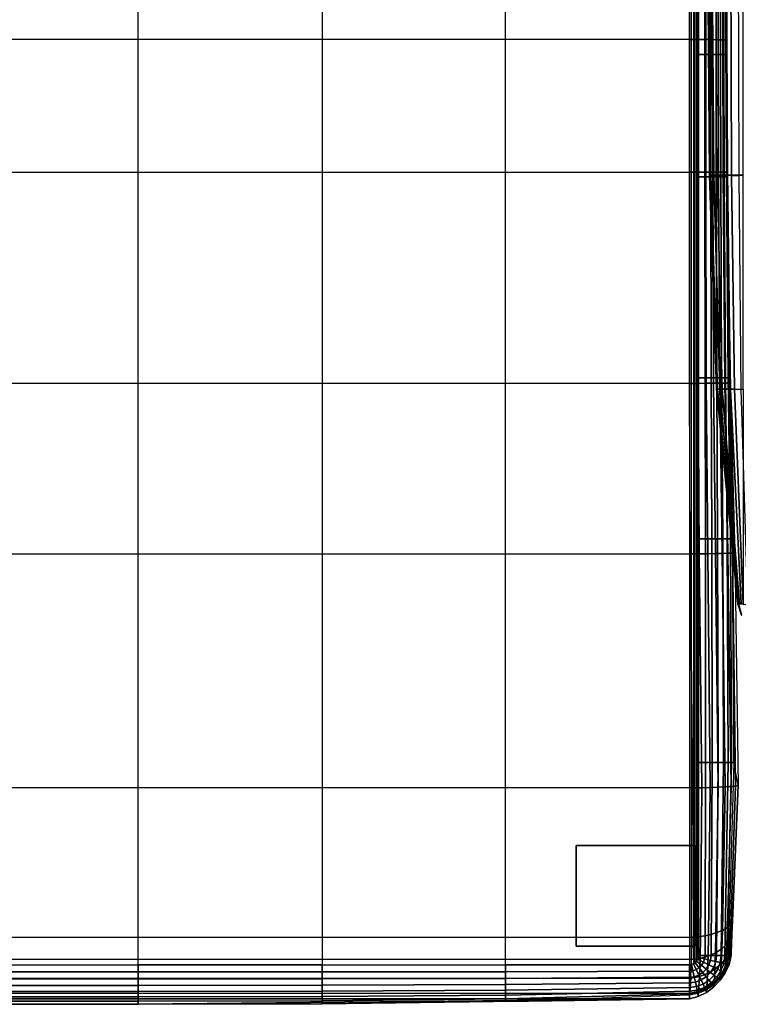
# Model space of a CAD drawing. Units: inches. Extents: x 0 to 46.9, y -41.4 to 0.2.
# Drawn here: x 23.4 to 38.6, y -41.4 to -20.6 of the extents above; entities that cross this region are included whole.
import ezdxf

# ---------------------------------------------------------------- set-up
doc = ezdxf.new("R2010")
doc.units = ezdxf.units.IN
doc.header["$MEASUREMENT"] = 0
for name, color, linetype in [('SEAT-ARM', 5, 'Continuous'), ('SEAT-GLIDE', 5, 'Continuous'), ('SEAT-SEAT', 5, 'Continuous')]:
    doc.layers.add(name, color=color, linetype=linetype)

msp = doc.modelspace()

# ---------------------------------------------------------------- linework, layer by layer
at = {"layer": 'SEAT-ARM'}
for points in [[(38.728, -17.071, 1.535), (38.145, -19.331, 4.578), (38.175, -23.869, 4.58), (38.728, -23.869, 1.535)], [(38.034, -23.869, 15.51), (37.996, -19.331, 15.51), (37.985, -19.331, 10.732), (38.023, -23.869, 10.733)], [(38.023, -23.869, 10.733), (37.985, -19.331, 10.732), (38.013, -19.331, 7.653), (38.049, -23.869, 7.655)], [(38.108, -23.869, 18.212), (38.075, -19.331, 18.212), (37.996, -19.331, 15.51), (38.034, -23.869, 15.51)], [(38.049, -23.869, 7.655), (38.013, -19.331, 7.653), (38.145, -19.331, 4.578), (38.175, -23.869, 4.58)], [(38.389, -23.869, 21.275), (38.37, -19.331, 21.275), (38.075, -19.331, 18.212), (38.108, -23.869, 18.212)], [(38.486, -23.87, 21.585), (38.471, -19.331, 21.587), (38.37, -19.331, 21.275), (38.389, -23.869, 21.275)], [(38.645, -23.871, 21.868), (38.634, -19.331, 21.872), (38.471, -19.331, 21.587), (38.486, -23.87, 21.585)], [(38.178, -28.384, 15.511), (38.034, -23.869, 15.51), (38.023, -23.869, 10.733), (38.17, -28.384, 10.736)], [(38.17, -28.384, 10.736), (38.023, -23.869, 10.733), (38.049, -23.869, 7.655), (38.19, -28.384, 7.662)], [(38.237, -28.384, 18.21), (38.108, -23.869, 18.212), (38.034, -23.869, 15.51), (38.178, -28.384, 15.511)], [(38.19, -28.384, 7.662), (38.049, -23.869, 7.655), (38.175, -23.869, 4.58), (38.29, -28.384, 4.589)], [(38.463, -28.384, 21.275), (38.389, -23.869, 21.275), (38.108, -23.869, 18.212), (38.237, -28.384, 18.21)], [(38.728, -23.869, 1.535), (38.175, -23.869, 4.58), (38.29, -28.384, 4.589), (38.728, -28.384, 1.535)], [(38.545, -28.386, 21.576), (38.486, -23.87, 21.585), (38.389, -23.869, 21.275), (38.463, -28.384, 21.275)], [(38.69, -28.39, 21.852), (38.645, -23.871, 21.868), (38.486, -23.87, 21.585), (38.545, -28.386, 21.576)], [(38.625, -32.917, 16.389), (38.178, -28.384, 15.511), (38.17, -28.384, 10.736), (38.621, -32.917, 13.758)], [(38.621, -32.917, 9.428), (38.17, -28.384, 10.736), (38.19, -28.384, 7.662), (38.629, -32.917, 6.794)], [(38.17, -28.384, 10.736), (38.621, -32.917, 9.428), (38.621, -32.917, 13.758)], [(38.64, -32.917, 18.644), (38.237, -28.384, 18.21), (38.178, -28.384, 15.511), (38.625, -32.917, 16.389)], [(38.629, -32.917, 6.794), (38.19, -28.384, 7.662), (38.29, -28.384, 4.589), (38.655, -32.917, 4.166)], [(38.688, -32.917, 21.275), (38.463, -28.384, 21.275), (38.237, -28.384, 18.21), (38.64, -32.917, 18.644)], [(38.29, -28.384, 4.589), (38.728, -28.384, 1.535), (38.728, -32.917, 1.535), (38.655, -32.917, 4.166)], [(38.729, -32.924, 21.547), (38.545, -28.386, 21.576), (38.463, -28.384, 21.275), (38.689, -32.917, 21.275)], [(38.83, -32.939, 21.802), (38.69, -28.39, 21.852), (38.545, -28.386, 21.576), (38.729, -32.924, 21.547)], [(38.625, -32.917, 16.389), (38.621, -32.917, 13.758), (38.693, -33.161, 13.758), (38.696, -33.159, 16.389)], [(38.621, -32.917, 13.758), (38.621, -32.917, 9.428), (38.694, -33.16, 9.428), (38.693, -33.161, 13.758)], [(38.621, -32.917, 9.428), (38.629, -32.917, 6.794), (38.698, -33.158, 6.794), (38.694, -33.16, 9.428)], [(38.64, -32.917, 18.644), (38.625, -32.917, 16.389), (38.696, -33.159, 16.389), (38.706, -33.155, 18.644)]]:
    msp.add_3dface(points, dxfattribs=at)
at = {"layer": 'SEAT-GLIDE'}
for points in [[(37.719, -38.021, 0.945), (35.199, -38.021, 0.945), (35.199, -40.147, 0.945), (37.719, -40.147, 0.945)], [(37.719, -38.021), (35.199, -38.021), (35.199, -40.147), (37.719, -40.147)], [(35.199, -38.021, 0.945), (35.199, -38.021), (37.719, -38.021), (37.719, -38.021, 0.945)], [(35.199, -38.021, 0.945), (35.199, -38.021), (35.199, -40.147), (35.199, -40.147, 0.945)], [(37.719, -38.021, 0.945), (37.719, -38.021), (37.719, -40.147), (37.719, -40.147, 0.945)], [(35.199, -40.147, 0.945), (35.199, -40.147), (37.719, -40.147), (37.719, -40.147, 0.945)]]:
    msp.add_3dface(points, dxfattribs=at)
at = {"layer": 'SEAT-SEAT'}
for points in [[(12.483, -12.96, 0.945), (12.483, -40.541, 0.945), (25.944, -40.541, 0.945), (25.944, -12.96, 0.945)], [(25.944, -40.541, 0.945), (25.944, -12.96, 0.945), (29.833, -12.96, 0.945), (29.833, -40.541, 0.945)], [(29.833, -12.96, 0.945), (29.833, -40.541, 0.945), (33.712, -40.541, 0.945), (33.712, -12.96, 0.945)], [(33.712, -40.541, 0.945), (33.712, -12.96, 0.945), (37.594, -12.96, 0.945), (37.594, -40.541, 0.945)], [(37.594, -12.96, 0.945), (37.594, -40.541, 0.945), (37.638, -40.536, 0.945), (37.638, -12.965, 0.945)], [(37.638, -40.536, 0.945), (37.638, -12.965, 0.945), (37.679, -12.98, 0.945), (37.679, -40.521, 0.945)], [(37.679, -12.98, 0.945), (37.679, -40.521, 0.945), (37.717, -40.498, 0.945), (37.717, -13.003, 0.945)], [(37.717, -40.498, 0.945), (37.717, -13.003, 0.945), (37.748, -13.034, 0.945), (37.748, -40.466, 0.945)], [(37.748, -13.034, 0.945), (37.748, -40.466, 0.945), (37.771, -40.429, 0.945), (37.771, -13.072, 0.945)], [(37.771, -40.429, 0.945), (37.771, -13.072, 0.945), (37.786, -13.113, 0.945), (37.786, -40.387, 0.945)], [(37.786, -13.113, 0.945), (37.786, -40.387, 0.945), (37.791, -40.344, 0.945), (37.791, -13.157, 0.945)], [(37.594, -21, 16.031), (0.795, -21, 16.031), (0.79, -16.713, 15.77), (37.594, -16.713, 15.77)], [(37.773, -16.714, 15.73), (37.774, -21.001, 15.979), (37.594, -21, 16.031), (37.594, -16.713, 15.77)], [(37.938, -16.717, 15.651), (37.939, -21.002, 15.89), (37.774, -21.001, 15.979), (37.773, -16.714, 15.73)], [(38.084, -16.722, 15.54), (38.084, -21.004, 15.771), (37.939, -21.002, 15.89), (37.938, -16.717, 15.651)], [(38.207, -16.729, 15.404), (38.206, -21.007, 15.629), (38.084, -21.004, 15.771), (38.084, -16.722, 15.54)], [(38.301, -16.736, 15.247), (38.301, -21.01, 15.468), (38.206, -21.007, 15.629), (38.207, -16.729, 15.404)], [(38.361, -16.745, 15.074), (38.362, -21.014, 15.291), (38.301, -21.01, 15.468), (38.301, -16.736, 15.247)], [(38.381, -16.755, 14.892), (38.384, -21.018, 15.105), (38.362, -21.014, 15.291), (38.361, -16.745, 15.074)], [(38.381, -17.235, 1.535), (38.381, -16.755, 14.892), (38.384, -21.018, 15.105), (38.384, -21.317, 1.535)], [(37.791, -21.317, 0.945), (37.791, -17.235, 0.945), (37.922, -17.235, 0.96), (37.922, -21.317, 0.96)], [(37.922, -21.317, 0.96), (37.922, -17.235, 0.96), (38.047, -17.235, 1.003), (38.047, -21.317, 1.003)], [(38.047, -21.317, 1.003), (38.047, -17.235, 1.003), (38.159, -17.235, 1.074), (38.16, -21.317, 1.074)], [(38.16, -21.317, 1.074), (38.159, -17.235, 1.074), (38.253, -17.235, 1.167), (38.254, -21.317, 1.167)], [(38.254, -21.317, 1.167), (38.253, -17.235, 1.167), (38.323, -17.235, 1.279), (38.324, -21.317, 1.279)], [(38.324, -21.317, 1.279), (38.323, -17.235, 1.279), (38.367, -17.235, 1.404), (38.369, -21.317, 1.404)], [(38.369, -21.317, 1.404), (38.367, -17.235, 1.404), (38.381, -17.235, 1.535), (38.384, -21.317, 1.535)], [(0.81, -23.801, 16.125), (37.594, -23.801, 16.125), (37.594, -21, 16.031), (0.795, -21, 16.031)], [(37.774, -21.001, 15.979), (37.776, -23.801, 16.07), (37.594, -23.801, 16.125), (37.594, -21, 16.031)], [(37.939, -21.002, 15.89), (37.942, -23.801, 15.977), (37.776, -23.801, 16.07), (37.774, -21.001, 15.979)], [(38.084, -21.004, 15.771), (38.088, -23.802, 15.856), (37.942, -23.801, 15.977), (37.939, -21.002, 15.89)], [(38.206, -21.007, 15.629), (38.213, -23.803, 15.712), (38.088, -23.802, 15.856), (38.084, -21.004, 15.771)], [(38.301, -21.01, 15.468), (38.311, -23.803, 15.55), (38.213, -23.803, 15.712), (38.206, -21.007, 15.629)], [(38.362, -21.014, 15.291), (38.377, -23.804, 15.371), (38.311, -23.803, 15.55), (38.301, -21.01, 15.468)], [(38.384, -21.018, 15.105), (38.403, -23.805, 15.183), (38.377, -23.804, 15.371), (38.362, -21.014, 15.291)], [(38.384, -21.018, 15.105), (38.384, -21.317, 1.535), (38.399, -23.902, 1.535), (38.403, -23.805, 15.183)], [(37.791, -23.902, 0.945), (37.791, -21.317, 0.945), (37.922, -21.317, 0.96), (37.924, -23.902, 0.96)], [(37.924, -23.902, 0.96), (37.922, -21.317, 0.96), (38.047, -21.317, 1.003), (38.05, -23.902, 1.004)], [(38.05, -23.902, 1.004), (38.047, -21.317, 1.003), (38.16, -21.317, 1.074), (38.163, -23.902, 1.074)], [(38.163, -23.902, 1.074), (38.16, -21.317, 1.074), (38.254, -21.317, 1.167), (38.259, -23.902, 1.167)], [(38.259, -23.902, 1.167), (38.254, -21.317, 1.167), (38.324, -21.317, 1.279), (38.333, -23.902, 1.278)], [(38.333, -23.902, 1.278), (38.324, -21.317, 1.279), (38.369, -21.317, 1.404), (38.38, -23.902, 1.403)], [(38.38, -23.902, 1.403), (38.369, -21.317, 1.404), (38.384, -21.317, 1.535), (38.399, -23.902, 1.535)], [(37.595, -28.262, 16.125), (0.865, -28.262, 16.125), (0.81, -23.801, 16.125), (37.594, -23.801, 16.125)], [(37.776, -23.801, 16.07), (37.781, -28.262, 16.069), (37.595, -28.262, 16.125), (37.594, -23.801, 16.125)], [(37.942, -23.801, 15.977), (37.951, -28.261, 15.976), (37.781, -28.262, 16.069), (37.776, -23.801, 16.07)], [(37.791, -28.148, 0.945), (37.791, -23.902, 0.945), (37.924, -23.902, 0.96), (37.927, -28.148, 0.96)], [(37.927, -28.148, 0.96), (37.924, -23.902, 0.96), (38.05, -23.902, 1.004), (38.056, -28.148, 1.005)], [(38.088, -23.802, 15.856), (38.103, -28.261, 15.855), (37.951, -28.261, 15.976), (37.942, -23.801, 15.977)], [(38.056, -28.148, 1.005), (38.05, -23.902, 1.004), (38.163, -23.902, 1.074), (38.174, -28.148, 1.075)], [(38.213, -23.803, 15.712), (38.236, -28.26, 15.713), (38.103, -28.261, 15.855), (38.088, -23.802, 15.856)], [(38.174, -28.148, 1.075), (38.163, -23.902, 1.074), (38.259, -23.902, 1.167), (38.276, -28.148, 1.166)], [(38.311, -23.803, 15.55), (38.344, -28.259, 15.552), (38.236, -28.26, 15.713), (38.213, -23.803, 15.712)], [(38.276, -28.148, 1.166), (38.259, -23.902, 1.167), (38.333, -23.902, 1.278), (38.357, -28.148, 1.277)], [(38.377, -23.804, 15.371), (38.421, -28.258, 15.374), (38.344, -28.259, 15.552), (38.311, -23.803, 15.55)], [(38.357, -28.148, 1.277), (38.333, -23.902, 1.278), (38.38, -23.902, 1.403), (38.414, -28.148, 1.401)], [(38.403, -23.805, 15.183), (38.459, -28.257, 15.184), (38.421, -28.258, 15.374), (38.377, -23.804, 15.371)], [(38.414, -28.148, 1.401), (38.38, -23.902, 1.403), (38.399, -23.902, 1.535), (38.441, -28.148, 1.535)], [(38.399, -23.902, 1.535), (38.403, -23.805, 15.183), (38.459, -28.257, 15.184), (38.441, -28.148, 1.535)], [(0.974, -31.861, 16.027), (37.612, -31.861, 16.027), (37.595, -28.262, 16.125), (0.865, -28.262, 16.125)], [(37.781, -28.262, 16.069), (37.804, -31.861, 15.973), (37.612, -31.861, 16.027), (37.595, -28.262, 16.125)], [(37.951, -28.261, 15.976), (37.982, -31.86, 15.883), (37.804, -31.861, 15.973), (37.781, -28.262, 16.069)], [(37.791, -31.546, 0.945), (37.791, -28.148, 0.945), (37.927, -28.148, 0.96), (37.932, -31.546, 0.961)], [(37.932, -31.546, 0.961), (37.927, -28.148, 0.96), (38.056, -28.148, 1.005), (38.067, -31.546, 1.007)], [(38.103, -28.261, 15.855), (38.144, -31.858, 15.766), (37.982, -31.86, 15.883), (37.951, -28.261, 15.976)], [(38.067, -31.546, 1.007), (38.056, -28.148, 1.005), (38.174, -28.148, 1.075), (38.192, -31.547, 1.076)], [(38.236, -28.26, 15.713), (38.288, -31.855, 15.627), (38.144, -31.858, 15.766), (38.103, -28.261, 15.855)], [(38.192, -31.547, 1.076), (38.174, -28.148, 1.075), (38.276, -28.148, 1.166), (38.302, -31.547, 1.167)], [(38.344, -28.259, 15.552), (38.41, -31.851, 15.47), (38.288, -31.855, 15.627), (38.236, -28.26, 15.713)], [(38.302, -31.547, 1.167), (38.276, -28.148, 1.166), (38.357, -28.148, 1.277), (38.395, -31.546, 1.275)], [(38.421, -28.258, 15.374), (38.504, -31.847, 15.294), (38.41, -31.851, 15.47), (38.344, -28.259, 15.552)], [(38.395, -31.546, 1.275), (38.357, -28.148, 1.277), (38.414, -28.148, 1.401), (38.465, -31.546, 1.399)], [(38.465, -31.546, 1.399), (38.414, -28.148, 1.401), (38.441, -28.148, 1.535), (38.506, -31.546, 1.535)], [(38.459, -28.257, 15.184), (38.558, -31.843, 15.102), (38.504, -31.847, 15.294), (38.421, -28.258, 15.374)], [(38.459, -28.257, 15.184), (38.441, -28.148, 1.535), (38.506, -31.546, 1.535), (38.558, -31.843, 15.102)], [(37.791, -36.269, 0.945), (37.791, -31.546, 0.945), (37.932, -31.546, 0.961), (37.935, -36.269, 0.962)], [(37.935, -36.269, 0.962), (37.932, -31.546, 0.961), (38.067, -31.546, 1.007), (38.073, -36.269, 1.008)], [(38.073, -36.269, 1.008), (38.067, -31.546, 1.007), (38.192, -31.547, 1.076), (38.2, -36.27, 1.077)], [(38.2, -36.27, 1.077), (38.192, -31.547, 1.076), (38.302, -31.547, 1.167), (38.315, -36.27, 1.167)], [(38.315, -36.27, 1.167), (38.302, -31.547, 1.167), (38.395, -31.546, 1.275), (38.412, -36.269, 1.275)], [(38.412, -36.269, 1.275), (38.395, -31.546, 1.275), (38.465, -31.546, 1.399), (38.488, -36.269, 1.399)], [(38.488, -36.269, 1.399), (38.465, -31.546, 1.399), (38.506, -31.546, 1.535), (38.536, -36.269, 1.535)], [(38.506, -31.546, 1.535), (38.558, -31.843, 15.102), (38.628, -36.756, 14.892), (38.536, -36.269, 1.535)], [(37.662, -36.806, 15.77), (0.97, -36.806, 15.77), (0.974, -31.861, 16.027), (37.612, -31.861, 16.027)], [(37.804, -31.861, 15.973), (37.855, -36.803, 15.727), (37.662, -36.806, 15.77), (37.612, -31.861, 16.027)], [(37.982, -31.86, 15.883), (38.036, -36.799, 15.647), (37.855, -36.803, 15.727), (37.804, -31.861, 15.973)], [(38.144, -31.858, 15.766), (38.202, -36.793, 15.539), (38.036, -36.799, 15.647), (37.982, -31.86, 15.883)], [(38.288, -31.855, 15.627), (38.35, -36.786, 15.407), (38.202, -36.793, 15.539), (38.144, -31.858, 15.766)], [(38.41, -31.851, 15.47), (38.476, -36.777, 15.254), (38.35, -36.786, 15.407), (38.288, -31.855, 15.627)], [(38.504, -31.847, 15.294), (38.572, -36.767, 15.081), (38.476, -36.777, 15.254), (38.41, -31.851, 15.47)], [(38.558, -31.843, 15.102), (38.628, -36.756, 14.892), (38.572, -36.767, 15.081), (38.504, -31.847, 15.294)], [(37.791, -40.344, 0.945), (37.791, -36.269, 0.945), (37.935, -36.269, 0.962), (37.925, -40.344, 0.96)], [(37.925, -40.344, 0.96), (37.935, -36.269, 0.962), (38.073, -36.269, 1.008), (38.052, -40.346, 1.004)], [(38.052, -40.346, 1.004), (38.073, -36.269, 1.008), (38.2, -36.27, 1.077), (38.168, -40.347, 1.074)], [(38.168, -40.347, 1.074), (38.2, -36.27, 1.077), (38.315, -36.27, 1.167), (38.266, -40.347, 1.167)], [(38.266, -40.347, 1.167), (38.315, -36.27, 1.167), (38.412, -36.269, 1.275), (38.343, -40.346, 1.278)], [(38.343, -40.346, 1.278), (38.412, -36.269, 1.275), (38.488, -36.269, 1.399), (38.394, -40.344, 1.402)], [(38.394, -40.344, 1.402), (38.488, -36.269, 1.399), (38.536, -36.269, 1.535), (38.417, -40.344, 1.535)], [(38.628, -36.756, 14.892), (38.536, -36.269, 1.535), (38.417, -40.344, 1.535), (38.508, -39.613, 14.509)], [(37.855, -36.803, 15.727), (37.828, -39.943, 15.234), (37.645, -39.96, 15.258), (37.662, -36.806, 15.77)], [(38.036, -36.799, 15.647), (38.001, -39.912, 15.175), (37.828, -39.943, 15.234), (37.855, -36.803, 15.727)], [(38.202, -36.793, 15.539), (38.157, -39.869, 15.085), (38.001, -39.912, 15.175), (38.036, -36.799, 15.647)], [(38.35, -36.786, 15.407), (38.291, -39.815, 14.969), (38.157, -39.869, 15.085), (38.202, -36.793, 15.539)], [(38.476, -36.777, 15.254), (38.398, -39.752, 14.831), (38.291, -39.815, 14.969), (38.35, -36.786, 15.407)], [(38.572, -36.767, 15.081), (38.472, -39.684, 14.676), (38.398, -39.752, 14.831), (38.476, -36.777, 15.254)], [(38.628, -36.756, 14.892), (38.508, -39.613, 14.509), (38.472, -39.684, 14.676), (38.572, -36.767, 15.081)], [(0.867, -39.96, 15.258), (37.645, -39.96, 15.258), (37.662, -36.806, 15.77), (0.97, -36.806, 15.77)], [(38.472, -39.684, 14.676), (38.458, -39.998, 14.494), (38.385, -40.105, 14.626), (38.398, -39.752, 14.831)], [(38.417, -40.344, 1.535), (38.417, -40.344, 1.535), (38.494, -39.885, 14.351), (38.508, -39.613, 14.509)], [(38.508, -39.613, 14.509), (38.494, -39.885, 14.351), (38.458, -39.998, 14.494), (38.472, -39.684, 14.676)], [(38.001, -39.912, 15.175), (37.991, -40.357, 14.917), (37.819, -40.406, 14.967), (37.828, -39.943, 15.234)], [(38.157, -39.869, 15.085), (38.146, -40.289, 14.842), (37.991, -40.357, 14.917), (38.001, -39.912, 15.175)], [(38.291, -39.815, 14.969), (38.279, -40.204, 14.743), (38.146, -40.289, 14.842), (38.157, -39.869, 15.085)], [(38.398, -39.752, 14.831), (38.385, -40.105, 14.626), (38.279, -40.204, 14.743), (38.291, -39.815, 14.969)], [(38.417, -40.344, 1.535), (38.417, -40.344, 1.535), (38.484, -40.107, 14.127), (38.494, -39.885, 14.351)], [(38.494, -39.885, 14.351), (38.484, -40.107, 14.127), (38.446, -40.254, 14.236), (38.458, -39.998, 14.494)], [(0.867, -39.96, 15.258), (37.645, -39.96, 15.258), (37.636, -40.432, 14.985), (0.875, -40.432, 14.985)], [(37.828, -39.943, 15.234), (37.819, -40.406, 14.967), (37.636, -40.432, 14.985), (37.645, -39.96, 15.258)], [(38.385, -40.105, 14.626), (38.371, -40.394, 14.336), (38.265, -40.522, 14.424), (38.279, -40.204, 14.743)], [(38.458, -39.998, 14.494), (38.446, -40.254, 14.236), (38.371, -40.394, 14.336), (38.385, -40.105, 14.626)], [(38.417, -40.344, 1.535), (38.417, -40.344, 1.535), (38.475, -40.284, 13.786), (38.484, -40.107, 14.127)], [(38.484, -40.107, 14.127), (38.475, -40.284, 13.786), (38.434, -40.462, 13.844), (38.446, -40.254, 14.236)], [(38.146, -40.289, 14.842), (38.132, -40.632, 14.498), (37.978, -40.723, 14.554), (37.991, -40.357, 14.917)], [(38.279, -40.204, 14.743), (38.265, -40.522, 14.424), (38.132, -40.632, 14.498), (38.146, -40.289, 14.842)], [(38.446, -40.254, 14.236), (38.434, -40.462, 13.844), (38.356, -40.628, 13.896), (38.371, -40.394, 14.336)], [(38.417, -40.344, 1.535), (38.417, -40.344, 1.535), (38.475, -40.344, 13.417), (38.475, -40.284, 13.786)], [(38.475, -40.284, 13.786), (38.475, -40.344, 13.417), (38.432, -40.532, 13.417), (38.434, -40.462, 13.844)], [(37.636, -40.432, 14.985), (0.875, -40.432, 14.985), (0.89, -40.823, 14.604), (37.622, -40.823, 14.604)], [(25.944, -40.693, 0.963), (12.483, -40.693, 0.963), (12.483, -40.541, 0.945), (25.944, -40.541, 0.945)], [(29.833, -40.692, 0.963), (25.944, -40.693, 0.963), (25.944, -40.541, 0.945), (29.833, -40.541, 0.945)], [(33.712, -40.688, 0.962), (29.833, -40.692, 0.963), (29.833, -40.541, 0.945), (33.712, -40.541, 0.945)], [(37.595, -40.675, 0.96), (33.712, -40.688, 0.962), (33.712, -40.541, 0.945), (37.594, -40.541, 0.945)], [(37.595, -40.675, 0.96), (37.594, -40.541, 0.945), (37.638, -40.536, 0.945), (37.668, -40.667, 0.96)], [(37.819, -40.406, 14.967), (37.806, -40.788, 14.591), (37.622, -40.823, 14.604), (37.636, -40.432, 14.985)], [(37.668, -40.667, 0.96), (37.638, -40.536, 0.945), (37.679, -40.521, 0.945), (37.738, -40.642, 0.96)], [(37.738, -40.642, 0.96), (37.679, -40.521, 0.945), (37.717, -40.498, 0.945), (37.8, -40.603, 0.96)], [(37.8, -40.603, 0.96), (37.717, -40.498, 0.945), (37.748, -40.466, 0.945), (37.853, -40.55, 0.96)], [(37.853, -40.55, 0.96), (37.748, -40.466, 0.945), (37.771, -40.429, 0.945), (37.892, -40.488, 0.96)], [(37.892, -40.488, 0.96), (37.771, -40.429, 0.945), (37.786, -40.387, 0.945), (37.917, -40.418, 0.96)], [(37.917, -40.418, 0.96), (37.786, -40.387, 0.945), (37.791, -40.344, 0.945), (37.925, -40.344, 0.96)], [(37.991, -40.357, 14.917), (37.978, -40.723, 14.554), (37.806, -40.788, 14.591), (37.819, -40.406, 14.967)], [(37.952, -40.63, 1.004), (37.853, -40.55, 0.96), (37.892, -40.488, 0.96), (38.006, -40.544, 1.004)], [(38.006, -40.544, 1.004), (37.892, -40.488, 0.96), (37.917, -40.418, 0.96), (38.041, -40.447, 1.004)], [(38.041, -40.447, 1.004), (37.917, -40.418, 0.96), (37.925, -40.344, 0.96), (38.052, -40.346, 1.004)], [(38.041, -40.702, 1.074), (37.952, -40.63, 1.004), (38.006, -40.544, 1.004), (38.109, -40.594, 1.074)], [(38.109, -40.594, 1.074), (38.006, -40.544, 1.004), (38.041, -40.447, 1.004), (38.152, -40.474, 1.074)], [(38.152, -40.474, 1.074), (38.041, -40.447, 1.004), (38.052, -40.346, 1.004), (38.168, -40.347, 1.074)], [(38.195, -40.635, 1.167), (38.109, -40.594, 1.074), (38.152, -40.474, 1.074), (38.247, -40.495, 1.167)], [(38.265, -40.522, 14.424), (38.248, -40.779, 13.941), (38.115, -40.911, 13.979), (38.132, -40.632, 14.498)], [(38.247, -40.495, 1.167), (38.152, -40.474, 1.074), (38.168, -40.347, 1.074), (38.266, -40.347, 1.167)], [(38.262, -40.667, 1.278), (38.195, -40.635, 1.167), (38.247, -40.495, 1.167), (38.32, -40.511, 1.278)], [(38.32, -40.511, 1.278), (38.247, -40.495, 1.167), (38.266, -40.347, 1.167), (38.343, -40.346, 1.278)], [(38.371, -40.394, 14.336), (38.356, -40.628, 13.896), (38.248, -40.779, 13.941), (38.265, -40.522, 14.424)], [(38.305, -40.686, 1.402), (38.262, -40.667, 1.278), (38.32, -40.511, 1.278), (38.368, -40.52, 1.402)], [(38.322, -40.694, 1.535), (38.305, -40.686, 1.402), (38.368, -40.52, 1.402), (38.388, -40.524, 1.535)], [(38.368, -40.52, 1.402), (38.32, -40.511, 1.278), (38.343, -40.346, 1.278), (38.394, -40.344, 1.402)], [(38.432, -40.532, 13.417), (38.388, -40.524, 1.535), (38.322, -40.694, 1.535), (38.351, -40.708, 13.417)], [(38.434, -40.462, 13.844), (38.432, -40.532, 13.417), (38.351, -40.708, 13.417), (38.356, -40.628, 13.896)], [(38.388, -40.524, 1.535), (38.368, -40.52, 1.402), (38.394, -40.344, 1.402), (38.417, -40.344, 1.535)], [(38.475, -40.344, 13.417), (38.417, -40.344, 1.535), (38.388, -40.524, 1.535), (38.432, -40.532, 13.417)], [(25.944, -40.84, 1.01), (12.483, -40.84, 1.01), (12.483, -40.693, 0.963), (25.944, -40.693, 0.963)], [(29.833, -40.837, 1.01), (25.944, -40.84, 1.01), (25.944, -40.693, 0.963), (29.833, -40.692, 0.963)], [(33.712, -40.829, 1.008), (29.833, -40.837, 1.01), (29.833, -40.692, 0.963), (33.712, -40.688, 0.962)], [(37.595, -40.804, 1.004), (33.712, -40.829, 1.008), (33.712, -40.688, 0.962), (37.595, -40.675, 0.96)], [(37.595, -40.804, 1.004), (37.595, -40.675, 0.96), (37.668, -40.667, 0.96), (37.697, -40.792, 1.004)], [(37.697, -40.792, 1.004), (37.668, -40.667, 0.96), (37.738, -40.642, 0.96), (37.793, -40.757, 1.004)], [(37.793, -40.757, 1.004), (37.738, -40.642, 0.96), (37.8, -40.603, 0.96), (37.88, -40.703, 1.004)], [(37.978, -40.723, 14.554), (37.96, -41.02, 14.008), (37.788, -41.1, 14.027), (37.806, -40.788, 14.591)], [(37.843, -40.861, 1.074), (37.793, -40.757, 1.004), (37.88, -40.703, 1.004), (37.95, -40.792, 1.074)], [(37.88, -40.703, 1.004), (37.8, -40.603, 0.96), (37.853, -40.55, 0.96), (37.952, -40.63, 1.004)], [(37.95, -40.792, 1.074), (37.88, -40.703, 1.004), (37.952, -40.63, 1.004), (38.041, -40.702, 1.074)], [(38.01, -40.868, 1.167), (37.95, -40.792, 1.074), (38.041, -40.702, 1.074), (38.115, -40.761, 1.167)], [(38.132, -40.632, 14.498), (38.115, -40.911, 13.979), (37.96, -41.02, 14.008), (37.978, -40.723, 14.554)], [(38.115, -40.761, 1.167), (38.041, -40.702, 1.074), (38.109, -40.594, 1.074), (38.195, -40.635, 1.167)], [(38.172, -40.807, 1.278), (38.115, -40.761, 1.167), (38.195, -40.635, 1.167), (38.262, -40.667, 1.278)], [(38.208, -40.835, 1.402), (38.172, -40.807, 1.278), (38.262, -40.667, 1.278), (38.305, -40.686, 1.402)], [(38.222, -40.847, 1.535), (38.208, -40.835, 1.402), (38.305, -40.686, 1.402), (38.322, -40.694, 1.535)], [(38.351, -40.708, 13.417), (38.322, -40.694, 1.535), (38.222, -40.847, 1.535), (38.242, -40.867, 13.417)], [(38.356, -40.628, 13.896), (38.351, -40.708, 13.417), (38.242, -40.867, 13.417), (38.248, -40.779, 13.941)], [(0.89, -40.823, 14.604), (37.622, -40.823, 14.604), (37.603, -41.145, 14.033), (0.909, -41.145, 14.033)], [(25.944, -40.977, 1.08), (12.483, -40.977, 1.08), (12.483, -40.84, 1.01), (25.944, -40.84, 1.01)], [(29.833, -40.973, 1.08), (25.944, -40.977, 1.08), (25.944, -40.84, 1.01), (29.833, -40.837, 1.01)], [(33.712, -40.96, 1.078), (29.833, -40.973, 1.08), (29.833, -40.837, 1.01), (33.712, -40.829, 1.008)], [(33.712, -41.078, 1.167), (29.833, -41.098, 1.168), (29.833, -40.973, 1.08), (33.712, -40.96, 1.078)], [(37.596, -40.921, 1.074), (33.712, -40.96, 1.078), (33.712, -40.829, 1.008), (37.595, -40.804, 1.004)], [(37.596, -41.022, 1.167), (33.712, -41.078, 1.167), (33.712, -40.96, 1.078), (37.596, -40.921, 1.074)], [(37.596, -40.921, 1.074), (37.595, -40.804, 1.004), (37.697, -40.792, 1.004), (37.723, -40.905, 1.074)], [(37.596, -41.022, 1.167), (37.596, -40.921, 1.074), (37.723, -40.905, 1.074), (37.744, -41.001, 1.167)], [(37.806, -40.788, 14.591), (37.788, -41.1, 14.027), (37.603, -41.145, 14.033), (37.622, -40.823, 14.604)], [(37.723, -40.905, 1.074), (37.697, -40.792, 1.004), (37.793, -40.757, 1.004), (37.843, -40.861, 1.074)], [(37.744, -41.001, 1.167), (37.723, -40.905, 1.074), (37.843, -40.861, 1.074), (37.884, -40.949, 1.167)], [(37.76, -41.077, 1.278), (37.744, -41.001, 1.167), (37.884, -40.949, 1.167), (37.915, -41.017, 1.278)], [(37.884, -40.949, 1.167), (37.843, -40.861, 1.074), (37.95, -40.792, 1.074), (38.01, -40.868, 1.167)], [(37.915, -41.017, 1.278), (37.884, -40.949, 1.167), (38.01, -40.868, 1.167), (38.054, -40.925, 1.278)], [(37.935, -41.061, 1.402), (37.915, -41.017, 1.278), (38.054, -40.925, 1.278), (38.083, -40.962, 1.402)], [(38.115, -40.911, 13.979), (38.108, -41.007, 13.417), (37.953, -41.123, 13.417), (37.96, -41.02, 14.008)], [(38.054, -40.925, 1.278), (38.01, -40.868, 1.167), (38.115, -40.761, 1.167), (38.172, -40.807, 1.278)], [(38.083, -40.962, 1.402), (38.054, -40.925, 1.278), (38.172, -40.807, 1.278), (38.208, -40.835, 1.402)], [(38.094, -40.977, 1.535), (38.083, -40.962, 1.402), (38.208, -40.835, 1.402), (38.222, -40.847, 1.535)], [(38.242, -40.867, 13.417), (38.222, -40.847, 1.535), (38.094, -40.977, 1.535), (38.108, -41.007, 13.417)], [(38.248, -40.779, 13.941), (38.242, -40.867, 13.417), (38.108, -41.007, 13.417), (38.115, -40.911, 13.979)], [(37.603, -41.145, 14.033), (0.909, -41.145, 14.033), (0.918, -41.262, 13.417), (37.594, -41.262, 13.417)], [(25.944, -41.103, 1.169), (12.483, -41.103, 1.169), (12.483, -40.977, 1.08), (25.944, -40.977, 1.08)], [(25.944, -41.215, 1.275), (12.483, -41.215, 1.275), (12.483, -41.103, 1.169), (25.944, -41.103, 1.169)], [(29.833, -41.098, 1.168), (25.944, -41.103, 1.169), (25.944, -40.977, 1.08), (29.833, -40.973, 1.08)], [(29.833, -41.208, 1.275), (25.944, -41.215, 1.275), (25.944, -41.103, 1.169), (29.833, -41.098, 1.168)], [(33.712, -41.181, 1.274), (29.833, -41.208, 1.275), (29.833, -41.098, 1.168), (33.712, -41.078, 1.167)], [(37.595, -41.101, 1.278), (33.712, -41.181, 1.274), (33.712, -41.078, 1.167), (37.596, -41.022, 1.167)], [(37.594, -41.155, 1.402), (33.712, -41.263, 1.398), (33.712, -41.181, 1.274), (37.595, -41.101, 1.278)], [(37.594, -41.18, 1.535), (33.712, -41.318, 1.535), (33.712, -41.263, 1.398), (37.594, -41.155, 1.402)], [(37.594, -41.155, 1.402), (37.595, -41.101, 1.278), (37.76, -41.077, 1.278), (37.77, -41.127, 1.402)], [(37.788, -41.1, 14.027), (37.781, -41.211, 13.417), (37.594, -41.262, 13.417), (37.603, -41.145, 14.033)], [(37.594, -41.18, 1.535), (37.594, -41.155, 1.402), (37.77, -41.127, 1.402), (37.774, -41.149, 1.535)], [(37.781, -41.211, 13.417), (37.774, -41.149, 1.535), (37.594, -41.18, 1.535), (37.594, -41.262, 13.417)], [(37.595, -41.101, 1.278), (37.596, -41.022, 1.167), (37.744, -41.001, 1.167), (37.76, -41.077, 1.278)], [(37.77, -41.127, 1.402), (37.76, -41.077, 1.278), (37.915, -41.017, 1.278), (37.935, -41.061, 1.402)], [(37.774, -41.149, 1.535), (37.77, -41.127, 1.402), (37.935, -41.061, 1.402), (37.943, -41.08, 1.535)], [(37.953, -41.123, 13.417), (37.943, -41.08, 1.535), (37.774, -41.149, 1.535), (37.781, -41.211, 13.417)], [(37.96, -41.02, 14.008), (37.953, -41.123, 13.417), (37.781, -41.211, 13.417), (37.788, -41.1, 14.027)], [(37.943, -41.08, 1.535), (37.935, -41.061, 1.402), (38.083, -40.962, 1.402), (38.094, -40.977, 1.535)], [(38.108, -41.007, 13.417), (38.094, -40.977, 1.535), (37.943, -41.08, 1.535), (37.953, -41.123, 13.417)], [(12.483, -41.375, 1.535), (25.944, -41.375, 1.535), (37.594, -41.262, 13.417), (0.918, -41.262, 13.417)], [(25.944, -41.308, 1.397), (12.483, -41.308, 1.397), (12.483, -41.215, 1.275), (25.944, -41.215, 1.275)], [(25.944, -41.375, 1.535), (12.483, -41.375, 1.535), (12.483, -41.308, 1.397), (25.944, -41.308, 1.397)], [(29.833, -41.299, 1.397), (25.944, -41.308, 1.397), (25.944, -41.215, 1.275), (29.833, -41.208, 1.275)], [(25.944, -41.375, 1.535), (29.833, -41.364, 1.535), (37.594, -41.262, 13.417)], [(29.833, -41.364, 1.535), (25.944, -41.375, 1.535), (25.944, -41.308, 1.397), (29.833, -41.299, 1.397)], [(33.712, -41.263, 1.398), (29.833, -41.299, 1.397), (29.833, -41.208, 1.275), (33.712, -41.181, 1.274)], [(37.594, -41.262, 13.417), (33.712, -41.318, 1.535), (29.833, -41.364, 1.535)], [(33.712, -41.318, 1.535), (29.833, -41.364, 1.535), (29.833, -41.299, 1.397), (33.712, -41.263, 1.398)], [(37.594, -41.18, 1.535), (33.712, -41.318, 1.535), (37.594, -41.262, 13.417)]]:
    msp.add_3dface(points, dxfattribs=at)

doc.saveas('drawing.dxf')
